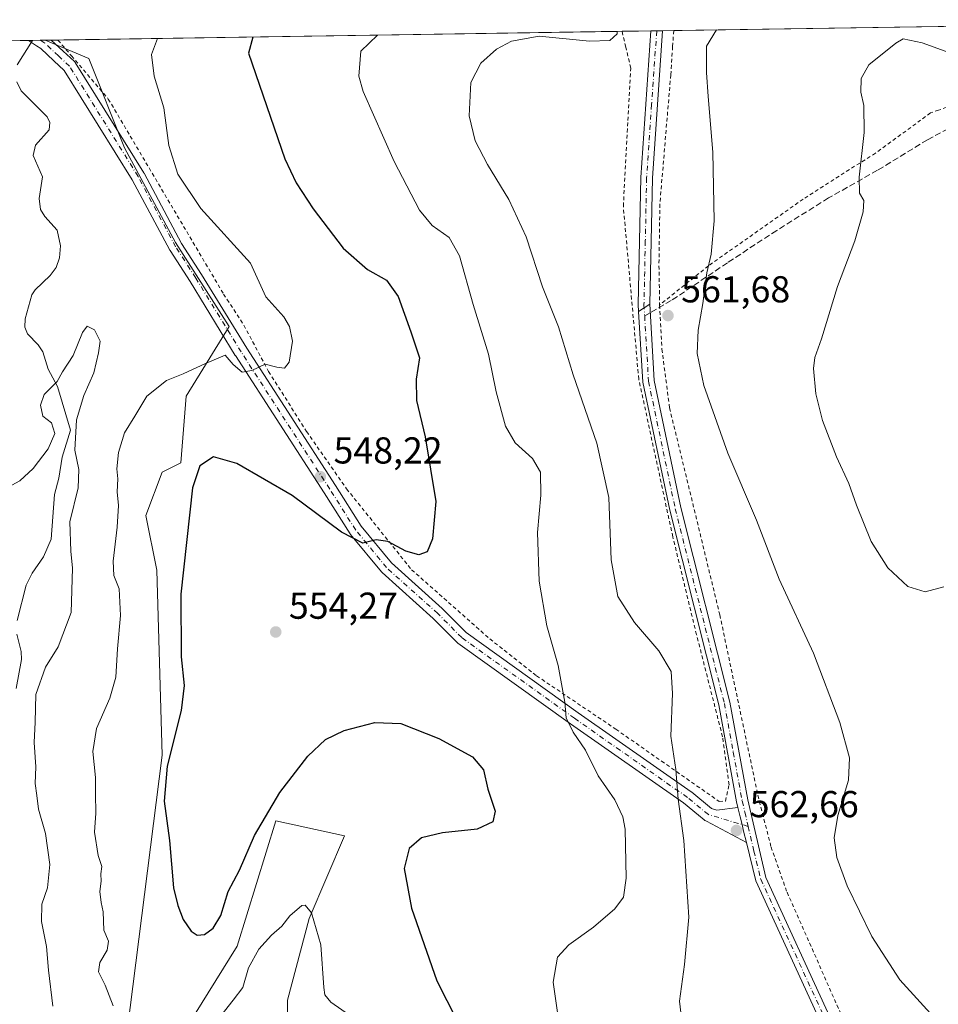
# Model space of a CAD drawing. Units: metres. Extents: x 603583 to 607016, y 4759289 to 4761655.
# Drawn here: x 606616 to 606862, y 4761392 to 4761655 of the extents above; entities that cross this region are included whole.
import ezdxf

# ---------------------------------------------------------------- set-up
doc = ezdxf.new("R2010")
doc.units = ezdxf.units.M
doc.header["$MEASUREMENT"] = 0
for name, pattern in [('DGN Style 2', [1.6480167562047852, 0.988810053722871, -0.6592067024819142]), ('DGN Style 3', [2.307223458686699, 1.648016756204785, -0.6592067024819142]), ('DGN Style 4', [2.6384748266838614, 1.318413404963828, -0.6592067024819142, 0.001648016756204785, -0.6592067024819142])]:
    doc.linetypes.add(name, pattern=pattern)
for name, color, linetype, lineweight in [('Alambrada', 7, 'DGN Style 2', 0), ('Arbolado forestal CxS', 92, 'Continuous', 0), ('Cementerio Cxs', 135, 'Continuous', 0), ('Comarca CxS', 21, 'Continuous', 0), ('Comunidad Autónoma CxS', 142, 'Continuous', 0), ('Corriente natural lineal', 142, 'Continuous', 13), ('Curva de nivel maestra', 30, 'Continuous', 30), ('Curva de nivel normal', 30, 'Continuous', 0), ('Entidad de ámbito territorial CxS', 92, 'Continuous', 0), ('Espacio natural protegido CxS', 121, 'Continuous', 0), ('Municipio CxS', 4, 'Continuous', 0), ('Pista no pavimentada Cxs', 111, 'Continuous', 0), ('Pista no pavimentada eje', 91, 'DGN Style 4', 0), ('Prado CxS', 92, 'Continuous', 0), ('Provincia CxS', 1, 'Continuous', 0), ('Punto de cota en terreno', 7, 'Continuous', 0), ('Rótulo de punto de cota en terreno', 7, 'Continuous', 0), ('Senda', 7, 'DGN Style 3', 0), ('Senda no paivmentada conexión', 7, 'DGN Style 3', 0)]:
    doc.layers.add(name, color=color, linetype=linetype, lineweight=lineweight)
doc.styles.add('Style-Arial', font='txt')

# ---------------------------------------------------------------- blocks, each defined once
blk = doc.blocks.new('*U8')
at = {"layer": 'Prado CxS', "color": 92, "linetype": 'Continuous', "lineweight": 0}
for points in [[(606687.7433000002, 4761369.279100001, 544.2725999999967), (606687.7437000005, 4761392.5789, 543.875), (606693.5696999999, 4761414.422300001, 544.8156000000017), (606702.9896999998, 4761436.5463, 546.4878000000026), (606684.6388999998, 4761440.535499999, 549.5881999999983), (606674.2666999997, 4761407.026699999, 547.7890000000043), (606657.1624999996, 4761379.473099999, 546.5577000000048)], [(606644.0559, 4761378.016899999, 544.0290999999997), (606654.2506999997, 4761458.1107, 548.7786000000051), (606652.7960999999, 4761507.622500001, 547.9587999999932), (606649.8847000003, 4761522.185500001, 546.8986000000004), (606654.2522999998, 4761533.835300001, 547.4685000000027), (606659.2465000004, 4761536.3323, 548.4664000000049), (606660.6675000006, 4761554.1393, 545.6472999999969), (606672.1476999996, 4761572.731100001, 543.5320000000065), (606657.8157000003, 4761595.253699999, 543.204700000002), (606644.1662999997, 4761620.505899999, 542.6180000000022), (606634.6113, 4761644.3935, 541.6533999999956), (606622.9199999999, 4761649.316099999, 541.0773000000045), (606950.0070000002, 4761654.3463, 550.6662999999971), (606950.0878999997, 4761640.908500001, 552.5516999999963), (606967.5625, 4761606.685500001, 554.0412999999971), (606980.4408999998, 4761595.2282, 553.2770000000019), (606995.2637999998, 4760646.608700001, 533.9098999999987)]]:
    blk.add_polyline3d(points, dxfattribs=at)
blk = doc.blocks.new('*U15')
at = {"layer": 'Entidad de ámbito territorial CxS', "color": 92, "linetype": 'Continuous', "lineweight": 0, "flags": 128}
blk.add_lwpolyline([(606449.729913942, 4761646.652639268), (606979.5100008164, 4761654.799982348), (606995.4955905324, 4760631.77530495)], dxfattribs=at)
blk = doc.blocks.new('5PATER')
at = {"layer": 'Cementerio Cxs', "linetype": 'Continuous', "lineweight": 0}
h = blk.add_hatch(color=51, dxfattribs=at)
edge = h.paths.add_edge_path()
edge.add_ellipse((0, 0), major_axis=(-0.1095731443231308, -0.1110710700762829), ratio=0.9994222409660322, start_angle=0, end_angle=360)

msp = doc.modelspace()

# ---------------------------------------------------------------- linework, layer by layer
at = {"layer": 'Alambrada', "color": 7, "linetype": 'DGN Style 2', "lineweight": 0, "extrusion": (-0.5853985081209876, -0.4123723848035861, 0.6980383964662152), "elevation": -2318311.672287548, "flags": 128}
msp.add_lwpolyline([(-3543425.546851618, 2260722.664214963), (-3543425.535529494, 2260722.664354616), (-3543420.026294571, 2260723.395577918)], dxfattribs=at)
at = {"layer": 'Alambrada', "color": 7, "linetype": 'DGN Style 2', "lineweight": 0}
for points in [[(606927.1026999997, 4761653.994000001, 553.1064999999944), (606914.2401000002, 4761649.520099999, 555.2299999999959), (606913.1401000004, 4761649.140100001, 555.373900000006), (606889.1801000005, 4761638.850099999, 555.2985000000045), (606873.3201000001, 4761634.640100001, 553.939400000003), (606861.8400999998, 4761630.620100001, 553.8696000000054), (606859.7100999998, 4761629.880100001, 553.8873000000021), (606844.9600999998, 4761619.130100001, 554.6368999999977), (606825.6401000004, 4761606.840100001, 556.6009000000049), (606800.3000999996, 4761588.9801, 560.1726999999955), (606787.2600999996, 4761578.5101, 561.8794999999955)], [(606629.9801000003, 4761645.1501, 543.7798000000039), (606639.8501000004, 4761633.590100001, 542.899900000004), (606670.6801000005, 4761581.420100001, 544.4483000000037), (606676.1001000004, 4761573.090100001, 544.3845000000001), (606682.6901000004, 4761560.720100001, 545.9076999999961), (606692.8701, 4761544.6601, 547.1319999999978), (606703.5500999996, 4761529.360099999, 548.8954999999987), (606720.9401000004, 4761507.710100001, 550.6162999999942), (606741.8501000004, 4761489.2301, 552.707899999994), (606754.3501000004, 4761479.340100001, 554.4146999999939), (606775.5500999996, 4761465.0801, 557.2446000000054), (606803.1401000004, 4761445.770099999, 561.8680000000022), (606804.8701, 4761445.850099999, 562.1089000000065), (606805.8201000001, 4761450.220100001, 562.3858999999939), (606804.0800999999, 4761463.050100001, 563.1016999999993), (606797.1201, 4761490.360099999, 562.4860000000045), (606790.7801000001, 4761516.520099999, 562.5507999999973), (606781.6700999998, 4761558.6801, 562.556500000006), (606777.5500999996, 4761604.9301, 562.949099999998), (606778.7801000001, 4761627.880100001, 562.4443000000028), (606779.5500999996, 4761641.860099999, 561.6468000000023), (606778.2200999996, 4761647.4301, 560.7863000000071), (606777.2100999998, 4761651.6801, 561.3846000000049), (606777.2065000003, 4761651.688800001, 561.3862999999983)], [(606791.0100999996, 4761651.9011, 561.4020000000019), (606790.7301000003, 4761647.620100001, 561.2960000000021), (606790.2301000003, 4761640.050100001, 561.3972000000067), (606787.3201000001, 4761605.5001, 562.5250999999989), (606787.0701000001, 4761589.020099999, 562.1901999999973), (606787.2600999996, 4761578.5101, 561.8794999999955)], [(606787.2600999996, 4761578.5101, 561.8794999999955), (606787.8701, 4761566.720100001, 562.3735000000015), (606789.9001000002, 4761551.020099999, 562.0948999999965), (606803.3400999998, 4761495.6501, 563.601800000004), (606813.5301000001, 4761447.420100001, 563.3757000000041), (606817.0500999996, 4761433.5601, 563.4967999999935), (606821.3201000001, 4761421.460100001, 564.5283999999956), (606837.8701, 4761384.110099999, 563.8784000000014), (606874.0301000001, 4761330.8301, 563.812300000005), (606897.6201, 4761294.880100001, 560.8193000000028), (606911.6401000004, 4761271.2401, 560.2070999999996), (606914.6001000004, 4761262.290100001, 560.1570000000065), (606922.1201, 4761244.9901, 568.1518000000069), (606930.7701000003, 4761228.470100001, 559.9856)]]:
    msp.add_polyline3d(points, dxfattribs=at)
at = {"layer": 'Arbolado forestal CxS', "color": 92, "linetype": 'Continuous', "lineweight": 0, "extrusion": (0.05781043731785858, 0.0008890743218435037, 0.998327182282426), "elevation": 39842.57080390042, "flags": 128}
msp.add_lwpolyline([(4751758.078207234, -678580.369918986), (4751758.078207235, -678599.7620475306)], dxfattribs=at)
at = {"layer": 'Arbolado forestal CxS', "color": 92, "linetype": 'Continuous', "lineweight": 0, "extrusion": (0.01606537422603947, 0.0002473031519800676, 0.9998709129643327), "elevation": 11464.18812264151, "flags": 128}
msp.add_lwpolyline([(4751748.278399068, -679740.2242247484), (4751748.278399068, -679741.2573804869)], dxfattribs=at)
at = {"layer": 'Arbolado forestal CxS', "color": 92, "linetype": 'Continuous', "lineweight": 0, "extrusion": (0.01622130903801249, 0.0002493329716758146, 0.99986839482312), "elevation": 11568.44515708344, "flags": 128}
msp.add_lwpolyline([(4751763.804165748, -679630.9486478249), (4751763.804165747, -679633.0505726712)], dxfattribs=at)
at = {"layer": 'Arbolado forestal CxS', "color": 92, "linetype": 'Continuous', "lineweight": 0, "extrusion": (0.00430207429531621, 6.616465640995177e-05, 0.9999907438466599), "elevation": 3465.86205330144, "flags": 128}
msp.add_lwpolyline([(606613.723566679, 4761649.077905112), (606614.9784782975, 4761649.09720511)], dxfattribs=at)
at = {"layer": 'Arbolado forestal CxS', "color": 92, "linetype": 'Continuous', "lineweight": 0}
for points in [[(606599.1732999999, 4761648.9509, 542.2546000000002), (606622.9199999999, 4761649.316099999, 541.0773000000045), (606634.6113, 4761644.3935, 541.6533999999956), (606644.1662999997, 4761620.505899999, 542.6180000000022), (606657.8157000003, 4761595.253699999, 543.204700000002), (606672.1476999996, 4761572.731100001, 543.5320000000065), (606660.6675000006, 4761554.1393, 545.6472999999969), (606659.2465000004, 4761536.3323, 548.4664000000049), (606654.2522999998, 4761533.835300001, 547.4685000000027), (606649.8847000003, 4761522.185500001, 546.8986000000004), (606652.7960999999, 4761507.622500001, 547.9587999999932), (606654.2506999997, 4761458.1107, 548.7786000000051), (606644.0559, 4761378.016899999, 544.0290999999997)], [(606622.9197000006, 4761649.316199999, 541.0773000000045), (606634.6113, 4761644.3935, 541.6533999999956), (606644.1662999997, 4761620.505899999, 542.6180000000022), (606657.8157000003, 4761595.253699999, 543.204700000002), (606672.1476999996, 4761572.731100001, 543.5320000000065), (606660.6675000006, 4761554.1393, 545.6472999999969), (606659.2465000004, 4761536.3323, 548.4664000000049), (606654.2522999998, 4761533.835300001, 547.4685000000027), (606649.8847000003, 4761522.185500001, 546.8986000000004), (606652.7960999999, 4761507.622500001, 547.9587999999932), (606654.2506999997, 4761458.1107, 548.7786000000051), (606644.0559, 4761378.016899999, 544.0290999999997)], [(606657.1624999996, 4761379.473099999, 546.5577000000048), (606674.2666999997, 4761407.026699999, 547.7890000000043), (606684.6388999998, 4761440.535499999, 549.5881999999983), (606702.9896999998, 4761436.5463, 546.4878000000026), (606693.5696999999, 4761414.422300001, 544.8156000000017), (606687.7437000005, 4761392.5789, 543.875), (606687.7433000002, 4761369.279100001, 544.2725999999967)], [(606657.1624999996, 4761379.473099999, 546.5577000000048), (606674.2666999997, 4761407.026699999, 547.7890000000043), (606684.6388999998, 4761440.535499999, 549.5881999999983), (606702.9896999998, 4761436.5463, 546.4878000000026), (606693.5696999999, 4761414.422300001, 544.8156000000017), (606687.7437000005, 4761392.5789, 543.875), (606687.7433000002, 4761369.279100001, 544.2725999999967)]]:
    msp.add_polyline3d(points, dxfattribs=at)
at = {"layer": 'Comarca CxS', "color": 21, "linetype": 'Continuous', "lineweight": 0, "flags": 128}
msp.add_lwpolyline([(604901.660263644, 4759308.826702776), (603618.2600007901, 4759289.099982372), (603616.7403047781, 4759389.550586159), (603608.428833579, 4759938.93375342), (603583.2600007916, 4761602.569982347), (603741.5213999995, 4761605.003900002), (604133.4095504795, 4761611.030581828), (604462.1420186759, 4761616.086112469), (604668.422377259, 4761619.258413523), (605741.4384495756, 4761635.760018529), (606343.6515182031, 4761645.021288628), (606449.729913942, 4761646.652639268), (606979.5100008164, 4761654.799982348), (606995.4955905324, 4760631.77530495), (606999.1858263037, 4760395.612465311), (607007.5097056221, 4759862.911820108), (607010.725399986, 4759657.118055296), (607011.1302392482, 4759631.209686343), (607015.6600008182, 4759341.319982371), (606895.9990260851, 4759339.480724087), (606524.6559000007, 4759333.7731), (605114.0513610122, 4759312.091159398)], close=True, dxfattribs=at)
at = {"layer": 'Comunidad Autónoma CxS', "color": 142, "linetype": 'Continuous', "lineweight": 0, "flags": 128}
msp.add_lwpolyline([(604901.660263644, 4759308.826702776), (603618.2600007901, 4759289.099982372), (603616.7403047781, 4759389.550586159), (603608.428833579, 4759938.93375342), (603583.2600007916, 4761602.569982347), (603741.5213999995, 4761605.003900002), (604133.4095504795, 4761611.030581828), (604462.1420186759, 4761616.086112469), (604668.422377259, 4761619.258413523), (605741.4384495756, 4761635.760018529), (606343.6515182031, 4761645.021288628), (606449.729913942, 4761646.652639268), (606979.5100008164, 4761654.799982348), (606995.4955905324, 4760631.77530495), (606999.1858263037, 4760395.612465311), (607007.5097056221, 4759862.911820108), (607010.725399986, 4759657.118055296), (607011.1302392482, 4759631.209686343), (607015.6600008182, 4759341.319982371), (606895.9990260851, 4759339.480724087), (606524.6559000007, 4759333.7731), (605114.0513610122, 4759312.091159398)], close=True, dxfattribs=at)
at = {"layer": 'Corriente natural lineal', "color": 142, "linetype": 'Continuous', "lineweight": 13}
for points in [[(606619.5636999998, 4761649.2645, 541.1168000000034), (606615.5157000005, 4761642.719699999, 540.7038999999932)], [(606615.4289999995, 4761638.176899999, 540.5887999999978), (606616.5839000001, 4761635.7839, 540.7801999999938), (606623.4863, 4761628.7849, 541.0641999999935), (606624.2488000002, 4761627.306600001, 541.0481), (606624.0332000004, 4761625.364200001, 540.837400000004), (606620.4063999997, 4761621.262, 540.4689000000071), (606619.7236000003, 4761618.483300001, 540.5651999999973), (606622.2229000004, 4761612.769400001, 540.5417000000016), (606621.3657000001, 4761606.962300001, 540.7023000000045), (606621.7254999997, 4761604.037900001, 540.5314000000071), (606622.8278000001, 4761602.159200001, 540.3604999999952), (606626.1980999997, 4761598.4977, 540.2660000000033), (606627.0199999996, 4761594.307800001, 540.0384000000049), (606626.8068000004, 4761591.136399999, 539.9830999999976), (606625.8894999997, 4761588.5689, 540.0696999999927), (606624.2609000001, 4761586.433700001, 540.2137999999978), (606620.2904000003, 4761582.572000001, 540.4305000000022), (606619.4162, 4761581.196799999, 540.3934000000008), (606617.5729, 4761574.8147, 540.0470999999961), (606617.5484999996, 4761572.536900001, 539.9026000000014), (606618.2315999996, 4761570.7775, 539.8833000000013), (606621.1102999998, 4761567.863700001, 539.872199999998), (606622.3164999997, 4761565.9956, 539.8855999999942), (606623.7829, 4761561.3422, 539.9373999999953), (606626.2839000003, 4761556.693, 539.7546000000002), (606629.7361000003, 4761545.010399999, 539.6794999999984), (606627.4895000001, 4761537.8413, 539.4863999999943), (606626.6042999999, 4761532.1875, 539.2305999999953), (606625.4232000001, 4761527.8343, 539.1728000000003), (606624.5306000002, 4761515.861099999, 539.2958000000071), (606622.4940999999, 4761511.207699999, 539.241399999999), (606619.5250000004, 4761506.7761, 539.2470999999932), (606617.9220000004, 4761503.547900001, 539.039499999999), (606615.4541999997, 4761494.168099999, 538.9842999999964)], [(606615.3957000002, 4761490.459000001, 539.0031000000017), (606616.5077999998, 4761485.8564, 538.9621000000043), (606616.6438999996, 4761483.689900001, 538.9486000000034), (606615.2334000003, 4761475.9113, 539.1723000000056)]]:
    msp.add_polyline3d(points, dxfattribs=at)
at = {"layer": 'Curva de nivel maestra', "color": 30, "linetype": 'Continuous', "lineweight": 30, "elevation": 550, "flags": 128}
msp.add_lwpolyline([(606678.4415999996, 4761650.1699), (606677.29, 4761645.880100001), (606687.04, 4761617.620100001), (606690.0300000003, 4761611.130100001), (606694.6200000001, 4761604.200099999), (606702.6100000005, 4761593.7401), (606709.1600000003, 4761588.040100001), (606714.2400000002, 4761585.110099999), (606717.3399999999, 4761580.8101), (606720.7000000002, 4761571.340100001), (606723.0700000003, 4761564.340100001), (606722.1900000004, 4761558.670100001), (606722.2599999999, 4761553.0101), (606724.5599999996, 4761543.2601), (606727.3899999997, 4761525.9301), (606726.5300000003, 4761516.0101), (606725.0599999996, 4761512.520099999), (606722.8499999996, 4761511.700099999), (606719.4199999999, 4761512.720100001), (606714.5599999996, 4761515.2401), (606711.4600000001, 4761515.720100001), (606707.9000000004, 4761514.780099999), (606702.2100000001, 4761517.7601), (606689.0300000003, 4761527.600099999), (606674.2100000001, 4761536.120100001), (606667.9400000004, 4761537.880100001), (606664.2999999998, 4761535.530099999), (606662.3099999996, 4761529.640100001), (606659.2100000001, 4761501.140100001), (606659.2800000003, 4761484.460100001), (606660.1100000005, 4761476.7301), (606659.3600000005, 4761470.040100001), (606655.5800000001, 4761455.2301), (606654.8200000003, 4761445.800100001), (606656.2199999997, 4761435.340100001), (606657.2599999999, 4761422.670100001), (606658.4299999997, 4761417.960100001), (606659.8600000005, 4761414.1801), (606661.9900000002, 4761411.0601), (606663.5899999999, 4761409.9901), (606665.5599999996, 4761410.190099999), (606667.8700000001, 4761411.870100001), (606669.9199999999, 4761415.270099999), (606671.8700000001, 4761421.6801), (606674.8799999999, 4761427.340100001), (606678.9500000002, 4761436.670100001), (606685.7199999997, 4761448.130100001), (606693.2000000002, 4761457.860099999), (606697.9400000004, 4761462.300100001), (606702.9400000004, 4761464.690099999), (606711.1100000005, 4761466.850099999), (606718.04, 4761466.600099999), (606728.2000000002, 4761462.600099999), (606737.2400000002, 4761457.640100001), (606740.1799999997, 4761454.2401), (606741.3399999999, 4761449.0701), (606743.29, 4761443.170100001), (606742.6900000004, 4761440.290100001), (606738.4600000001, 4761438.3201), (606729.1799999997, 4761437.3201), (606723.5899999999, 4761436.050100001), (606720.2699999996, 4761433.1501), (606718.9199999999, 4761427.8301), (606720.9199999999, 4761417.2301), (606727.6900000004, 4761397.7601), (606732.9900000002, 4761387.2301)], dxfattribs=at)
at = {"layer": 'Curva de nivel normal', "color": 30, "linetype": 'Continuous', "lineweight": 0, "flags": 128}
for points, elevation in [([(606775.8749000002, 4761651.668400001), (606775.8700000001, 4761650.980000001), (606773.9199999999, 4761649.25), (606768.5099999999, 4761649.09), (606755.0499999998, 4761650.369999999), (606747.6500000004, 4761649.039999999), (606743.5999999996, 4761646.9), (606739.4800000006, 4761643.15), (606736.8099999996, 4761638.01), (606736.3499999996, 4761629.100000001), (606737.9400000004, 4761622.430000001), (606741.2000000002, 4761616.050000001), (606746.9199999999, 4761606.689999999), (606751.5499999998, 4761596.710000001), (606755.9699999997, 4761583.369999999), (606760.25, 4761572.65), (606764.1299999999, 4761559.869999999), (606770.4800000006, 4761541.539999999), (606773.6699999999, 4761527.060000001), (606774.2800000003, 4761510.380000001), (606776.04, 4761500.600000001), (606780.5499999998, 4761493.560000001), (606787.0700000003, 4761485.99), (606790.2999999998, 4761480.52), (606790.6900000004, 4761474.640000001), (606790.29, 4761463.189999999), (606791.5800000001, 4761454.32), (606792.2000000002, 4761446.34), (606793.7300000006, 4761435.27), (606795.0499999998, 4761414.82), (606793.9100000003, 4761402.140000001), (606792.5999999996, 4761392.32), (606793.5800000001, 4761383.980000001)], 560), ([(606861.4299999997, 4761387.050000001), (606851.4900000002, 4761398.09), (606843.9900000002, 4761409.600000001), (606837.4100000003, 4761423.15), (606834.6600000003, 4761430.730000001), (606833.9199999999, 4761435.980000001), (606834.9400000004, 4761442.01), (606837.7400000002, 4761451.470000001), (606838, 4761457.4), (606835.4600000001, 4761466.859999999), (606828.3899999997, 4761485.41), (606819.25, 4761505.16), (606813.1399999997, 4761520.930000001), (606805.5199999996, 4761538.850000001), (606799.04, 4761557), (606797.29, 4761565.560000001), (606797.5700000003, 4761571.800000001), (606798.8399999999, 4761578.880000001), (606799.8700000001, 4761587.100000001), (606801.0300000003, 4761592.100000001), (606801.8600000005, 4761600.970000001), (606801.4500000002, 4761619.350000001), (606800.2000000002, 4761634.289999999), (606799.7800000003, 4761640.66), (606799.8099999996, 4761647.76), (606802.4557999996, 4761652.077199999)], 560), ([(606652.9996999997, 4761649.7788), (606651.4100000003, 4761645.480000001), (606652.0800000001, 4761639.67), (606654.7300000006, 4761631.189999999), (606656.0599999996, 4761621.180000001), (606658.4500000002, 4761613.51), (606664.5499999998, 4761604.300000001), (606677.8600000005, 4761589.680000001), (606681.9400000004, 4761580.66), (606686.7800000003, 4761575.34), (606688.3200000003, 4761572.720000001), (606689.0800000001, 4761568.84), (606688.2199999997, 4761563.189999999), (606686.9199999999, 4761561.609999999), (606684.9299999997, 4761561.869999999), (606681.8099999996, 4761562.720000001), (606678.2300000006, 4761560.949999999), (606675.6200000001, 4761560.539999999), (606673.2699999996, 4761562.630000001), (606671.1200000001, 4761565.08), (606665.8399999999, 4761562.850000001), (606659.8899999997, 4761560.119999999), (606655.4400000004, 4761558.300000001), (606650.1699999999, 4761554.100000001), (606646.9500000002, 4761548.74), (606644.2000000002, 4761544.34), (606642.54, 4761539.02), (606642.0800000001, 4761534.74), (606642.4000000004, 4761532.02), (606642.2400000002, 4761528.52), (606642.5499999998, 4761524.859999999), (606642.25, 4761519.130000001), (606641.1500000004, 4761510.01), (606641.3399999999, 4761506.17), (606642.7100000001, 4761502.58), (606643.1200000001, 4761495.49), (606642.3399999999, 4761486.58), (606641.9000000004, 4761479.01), (606640.2300000006, 4761473.350000001), (606636.7000000002, 4761465.279999999), (606635.7300000006, 4761459.130000001), (606636.4600000001, 4761452.140000001), (606636.4199999999, 4761447.810000001), (606636.4699999997, 4761442.640000001), (606636.1399999997, 4761437.529999999), (606637.1600000003, 4761431.300000001), (606638.0800000001, 4761428.34), (606637.8499999996, 4761426.380000001), (606637.9400000004, 4761424.4), (606637.5599999996, 4761421.640000001), (606637.9199999999, 4761418.699999999), (606638.4900000002, 4761416.24), (606638.6500000004, 4761411.32), (606639.9000000004, 4761408.390000001), (606639.5499999998, 4761406.01), (606637.6200000001, 4761402.67), (606637.2599999999, 4761400.16), (606638.9699999997, 4761396.600000001), (606641.1299999999, 4761391.060000001)], 545), ([(606711.8283000002, 4761650.683499999), (606707.3399999999, 4761646.34), (606706.8099999996, 4761639.74), (606708.0099999999, 4761635.58), (606716.2800000003, 4761616.9), (606723.0599999996, 4761603.9), (606726.4100000003, 4761599.789999999), (606731.0199999996, 4761596.550000001), (606733.7800000003, 4761591.67), (606737.4000000004, 4761578.619999999), (606741.5199999996, 4761565.369999999), (606743.5899999999, 4761555.32), (606746.0800000001, 4761546.100000001), (606748.6699999999, 4761541.66), (606753.2300000006, 4761537.5), (606755.4199999999, 4761533.810000001), (606755.5300000003, 4761527.67), (606754.6299999999, 4761517.67), (606755.0499999998, 4761504.67), (606757.0700000003, 4761492.67), (606760.1399999997, 4761482.07), (606761.9400000004, 4761472.27), (606762.29, 4761468.07), (606764.1799999997, 4761464.26), (606767.4500000002, 4761459.449999999), (606770.7800000003, 4761452.58), (606775.2599999999, 4761446.16), (606777.4000000004, 4761441.67), (606778.0099999999, 4761438.369999999), (606778.29, 4761425.26), (606777.5599999996, 4761420.140000001), (606775.2400000002, 4761417.029999999), (606769.6100000005, 4761412.17), (606762.9400000004, 4761407.380000001), (606759.9800000006, 4761404.07), (606758.8200000003, 4761397.42), (606760.2400000002, 4761387.42)], 555), ([(606863.2699999996, 4761503.109999999), (606858.2699999996, 4761501.789999999), (606853.6100000005, 4761503.24), (606848.2699999996, 4761508.180000001), (606843.8300000001, 4761515.289999999), (606839.8799999999, 4761525.01), (606837.8399999999, 4761530.800000001), (606834.54, 4761537.880000001), (606830.7699999996, 4761547.66), (606829.0599999996, 4761554.77), (606828.3899999997, 4761561.51), (606828.7199999997, 4761564.49), (606830.5199999996, 4761569.439999999), (606834.8499999996, 4761583.449999999), (606839.4199999999, 4761595.67), (606841.6399999997, 4761603.380000001), (606841.8399999999, 4761606.480000001), (606840.7199999997, 4761608.380000001), (606840.5899999999, 4761612.67), (606841.9600000001, 4761624.67), (606841.8300000001, 4761631.82), (606841.0099999999, 4761635.41), (606841.1699999999, 4761639.109999999), (606843.2000000002, 4761642.699999999), (606850.3899999997, 4761648.539999999), (606852.3700000001, 4761649.640000001), (606857.4400000004, 4761648.65), (606871.9400000004, 4761643.310000001)], 555), ([(606614.0499999998, 4761530.359999999), (606616.2199999997, 4761531.460000001), (606619.7699999996, 4761534.800000001), (606623.7199999997, 4761540.01), (606625.5800000001, 4761544.17), (606624.6200000001, 4761546.99), (606622.3700000001, 4761548.77), (606621.6699999999, 4761551.74), (606622.7199999997, 4761554.609999999), (606626.1799999997, 4761558.01), (606627.6100000005, 4761560.67), (606630.4600000001, 4761565.01), (606632.9000000004, 4761571.140000001), (606634.2000000002, 4761572.869999999), (606636.1699999999, 4761571.84), (606637.6699999999, 4761568.810000001), (606637.25, 4761565.710000001), (606636.0099999999, 4761560.34), (606633.2800000003, 4761554.34), (606631.3399999999, 4761547.76), (606630.8600000005, 4761539.689999999), (606631.9199999999, 4761534.5), (606631.7599999999, 4761529.640000001), (606629.5999999996, 4761520.560000001), (606629.8099999996, 4761512.66), (606630.29, 4761508.17), (606629.8799999999, 4761496.25), (606626.4000000004, 4761487.140000001), (606623.0700000003, 4761481.67), (606620.5, 4761474.34), (606620.2800000003, 4761466.970000001), (606620.0300000003, 4761461.51), (606620.5099999999, 4761454.970000001), (606620.2699999996, 4761450.51), (606620.7699999996, 4761447.369999999), (606621.2199999997, 4761443.730000001), (606623.0300000003, 4761437.189999999), (606624.1699999999, 4761428.890000001), (606623.5800000001, 4761422.65), (606622.0999999996, 4761418.25), (606622, 4761413.65), (606623.2999999998, 4761406.939999999), (606623.8200000003, 4761400.600000001), (606624.9699999997, 4761391)], 540), ([(606667.9400000004, 4761385.949999999), (606673.2699999996, 4761392.609999999), (606675.7800000003, 4761395.960000001), (606677.3200000003, 4761401.220000001), (606680.0599999996, 4761406.289999999), (606683.4800000006, 4761410.029999999), (606686.2599999999, 4761412.439999999), (606688.3700000001, 4761415.180000001), (606691.6100000005, 4761417.970000001), (606692.5199999996, 4761417.99), (606694.1399999997, 4761415.939999999), (606696.6600000003, 4761407.369999999), (606697.4699999997, 4761396), (606697.7199999997, 4761394.02), (606699.3300000001, 4761392.060000001), (606705.2300000006, 4761387.960000001)], 545)]:
    msp.add_lwpolyline(points, dxfattribs=dict(at, elevation=elevation))
at = {"layer": 'Espacio natural protegido CxS', "color": 121, "linetype": 'Continuous', "lineweight": 0, "flags": 128}
for points in [[(605741.4384495756, 4761635.760018529), (606343.6515182031, 4761645.021288628), (606449.729913942, 4761646.652639268), (606979.5100008164, 4761654.799982348), (606995.4955905324, 4760631.77530495), (606999.1858263037, 4760395.612465311), (607007.5097056221, 4759862.911820108), (607010.725399986, 4759657.118055296), (607011.1302392482, 4759631.209686343), (607015.6600008182, 4759341.319982371), (606895.9990260851, 4759339.480724087), (606524.6559000007, 4759333.7731), (605114.0513610122, 4759312.091159398)], [(605741.4384495756, 4761635.760018529), (606343.6515182031, 4761645.021288628), (606449.729913942, 4761646.652639268), (606979.5100008164, 4761654.799982348), (606995.4955905324, 4760631.77530495), (606999.1858263037, 4760395.612465311)]]:
    msp.add_lwpolyline(points, dxfattribs=at)
at = {"layer": 'Municipio CxS', "color": 4, "linetype": 'Continuous', "lineweight": 0, "flags": 128}
msp.add_lwpolyline([(605741.4384495756, 4761635.760018529), (606343.6515182031, 4761645.021288628), (606449.729913942, 4761646.652639268), (606979.5100008164, 4761654.799982348), (606995.4955905324, 4760631.77530495), (606999.1858263037, 4760395.612465311), (607007.5097056221, 4759862.911820108), (607010.725399986, 4759657.118055296), (607011.1302392482, 4759631.209686343), (607015.6600008182, 4759341.319982371), (606895.9990260851, 4759339.480724087), (606524.6559000007, 4759333.7731), (605114.0513610122, 4759312.091159398)], dxfattribs=at)
at = {"layer": 'Pista no pavimentada Cxs', "color": 111, "linetype": 'Continuous', "lineweight": 0, "extrusion": (0.6436232149118086, -0.02711570768786315, 0.7648620108380167), "elevation": 261856.9938961675, "flags": 128}
msp.add_lwpolyline([(4782972.890495689, -310034.873875602), (4782933.40740752, -310033.5290946869), (4782899.667845889, -310034.4715124331)], dxfattribs=at)
at = {"layer": 'Pista no pavimentada Cxs', "color": 111, "linetype": 'Continuous', "lineweight": 0, "extrusion": (0.09652067541573506, 0.001486952002738203, 0.9953298690338956), "elevation": 66207.1260798988, "flags": 128}
msp.add_lwpolyline([(4751740.132646463, -676829.7460006347), (4751740.132646462, -676832.8506664601)], dxfattribs=at)
at = {"layer": 'Pista no pavimentada Cxs', "color": 111, "linetype": 'Continuous', "lineweight": 0, "extrusion": (0.09931823725243294, 0.00152784717139944, 0.9950545479681455), "elevation": 68064.60595780372, "flags": 128}
msp.add_lwpolyline([(4751755.211521441, -676372.3261248112), (4751755.211521441, -676378.4350553631)], dxfattribs=at)
at = {"layer": 'Pista no pavimentada Cxs', "color": 111, "linetype": 'Continuous', "lineweight": 0, "extrusion": (0.02017191734795102, 0.0130979596634105, 0.9997107267620786), "elevation": 75168.88598911073, "flags": 128}
msp.add_lwpolyline([(3663116.007344587, -3101085.048168993), (3663116.007344587, -3101088.590603895)], dxfattribs=at)
msp.add_lwpolyline([(3663116.007344587, -3101085.048168993), (3663116.007344587, -3101088.590603895)], dxfattribs=at)
at = {"layer": 'Pista no pavimentada Cxs', "color": 111, "linetype": 'Continuous', "lineweight": 0, "extrusion": (0.971356026039694, 0.2375589063518237, 0.005765126997626495), "elevation": 1720553.487197526, "flags": 128}
msp.add_lwpolyline([(4480969.580777217, -9356.033144133176), (4480972.750905502, -9356.051844443948), (4480974.544431871, -9356.195542502444), (4480976.625423096, -9356.388448592274), (4480979.223241738, -9356.674454790775)], dxfattribs=at)
msp.add_lwpolyline([(4480969.580777217, -9356.033144133176), (4480972.750905502, -9356.051844443948), (4480974.544431871, -9356.195542502444), (4480976.625423096, -9356.388448592274), (4480979.223241738, -9356.674454790775)], dxfattribs=at)
at = {"layer": 'Pista no pavimentada Cxs', "color": 111, "linetype": 'Continuous', "lineweight": 0}
for points in [[(606784.6101000002, 4761578.710100001, 562.0736999999936), (606781.6398999998, 4761576.781500001, 562.1588999999949), (606781.5301000001, 4761578.6501, 562.1837999999989), (606782.2401000002, 4761612.590100001, 562.9441999999982), (606784.9099000003, 4761651.8073, 562.1141999999963), (606787.9996999997, 4761651.854800001, 561.8144999999931), (606785.3101000005, 4761612.450099999, 562.6808000000019)], [(606808.182, 4761444.125800001, 562.6904000000068), (606808.7972999997, 4761441.6019, 562.9763999999996), (606809.2901, 4761439.5801, 563.1692999999941), (606809.7160999998, 4761437.837900001, 563.3129999999946), (606810.4691000005, 4761434.758500001, 563.3317999999999), (606799.7911, 4761440.503500001, 561.2899999999936), (606799.5664999997, 4761440.5865, 561.2465999999986), (606799.3548999997, 4761440.6983, 561.2059000000008), (606799.1601, 4761440.837300001, 561.1687999999995), (606797.6682000002, 4761442.0584, 560.9035000000003), (606793.5922999998, 4761445.394500001, 560.1845999999932), (606763.4299, 4761466.521299999, 555.0841999999975), (606733.3120999997, 4761488.0865, 551.9951000000001), (606733.2030999997, 4761488.1713, 551.983600000007), (606733.0853000004, 4761488.279300001, 551.9707999999955), (606726.6709000003, 4761494.7137, 551.5338000000047), (606713.0383000001, 4761506.940099999, 550.8484999999928), (606712.8552999999, 4761507.1305, 550.8225999999995), (606704.6190999999, 4761517.1577, 550.0308999999979), (606704.4895000001, 4761517.337099999, 550.0124999999971), (606697.5339000003, 4761528.319900001, 548.7571999999927), (606673.8287000004, 4761564.9827, 546.0136000000057), (606673.8053000001, 4761565.019900001, 546.0133999999962), (606661.7171, 4761584.750499999, 547.1729999999952), (606656.3394999999, 4761593.0515, 544.7453999999998), (606656.2912999997, 4761593.130100001, 544.7550000000047), (606656.2610999999, 4761593.184699999, 544.7608999999939), (606646.2494999999, 4761612.0011, 544.8319999999949), (606628.0695000002, 4761641.233700001, 546.4922999999981), (606625.3198999995, 4761643.778700001, 546.982799999998), (606621.7725000001, 4761647.061899999, 544.886599999998), (606620.6602999996, 4761647.803300001, 544.4407000000066), (606618.5307, 4761649.248600001, 543.9404999999971), (606624.6086999997, 4761649.3421, 543.3337000000029), (606627.7651000004, 4761646.4209, 543.733699999997), (606630.6926999995, 4761643.711300001, 543.6319999999978), (606630.8488999996, 4761643.547300001, 543.5467999999964), (606630.9987000005, 4761643.340700001, 543.4562000000005), (606649.3387000002, 4761613.8507, 543.9841000000015), (606649.3690999999, 4761613.800100001, 543.9891999999963), (606649.3992999997, 4761613.7455, 543.9943000000058), (606659.4029000001, 4761594.9439, 544.5844999999972), (606664.7506999997, 4761586.688899999, 545.0518000000011), (606664.7751000002, 4761586.6505, 545.0587999999989), (606676.8635, 4761566.9191, 544.7195000000065), (606700.5663000002, 4761530.260299999, 548.7244999999966), (606707.4715, 4761519.356899999, 549.8154000000068), (606715.5440999996, 4761509.528700001, 550.5449999999983), (606729.1118999999, 4761497.360300001, 551.3950999999943), (606729.1848999998, 4761497.291099999, 551.398000000001), (606735.5295000002, 4761490.926700001, 552.057799999995), (606765.5105, 4761469.459100001, 555.6021000000037), (606795.7128999997, 4761448.304500001, 560.7246000000014), (606795.8202999998, 4761448.223099999, 560.7446999999956), (606801.1583000004, 4761443.853700001, 561.5348999999987), (606802.5418999996, 4761443.445800001, 561.7571000000025)]]:
    msp.add_polyline3d(points, close=True, dxfattribs=at)
for points in [[(606781.6398999998, 4761576.781500001, 562.1588999999949), (606781.5301000001, 4761578.6501, 562.1837999999989), (606782.2401000002, 4761612.590100001, 562.9441999999982), (606784.9099000003, 4761651.8073, 562.1141999999963)], [(606810.4691000005, 4761434.758500001, 563.3316999999952), (606799.7911, 4761440.503500001, 561.2899999999936), (606799.5664999997, 4761440.5865, 561.2465999999986), (606799.3548999997, 4761440.6983, 561.2059000000008), (606799.1601, 4761440.837300001, 561.1687999999995), (606797.6682000002, 4761442.0584, 560.9035000000003), (606793.5922999998, 4761445.394500001, 560.1845999999932), (606763.4299, 4761466.521299999, 555.0841999999975), (606733.3120999997, 4761488.0865, 551.9951000000001), (606733.2030999997, 4761488.1713, 551.983600000007), (606733.0853000004, 4761488.279300001, 551.9707999999955), (606726.6709000003, 4761494.7137, 551.5338000000047), (606713.0383000001, 4761506.940099999, 550.8484999999928), (606712.8552999999, 4761507.1305, 550.8225999999995), (606704.6190999999, 4761517.1577, 550.0308999999979), (606704.4895000001, 4761517.337099999, 550.0124999999971), (606697.5339000003, 4761528.319900001, 548.7571999999927), (606673.8287000004, 4761564.9827, 546.0136000000057), (606673.8053000001, 4761565.019900001, 546.0133999999962), (606661.7171, 4761584.750499999, 547.1729999999952), (606656.3394999999, 4761593.0515, 544.7453999999998), (606656.2912999997, 4761593.130100001, 544.7550000000047), (606656.2610999999, 4761593.184699999, 544.7608999999939), (606646.2494999999, 4761612.0011, 544.8319999999949), (606628.0695000002, 4761641.233700001, 546.4922999999981), (606625.3198999995, 4761643.778700001, 546.982799999998), (606621.7725000001, 4761647.061899999, 544.886599999998), (606620.6602999996, 4761647.803300001, 544.4407000000066), (606618.5307, 4761649.248600001, 543.9404999999971)], [(606624.6086999997, 4761649.3421, 543.3337000000029), (606627.7651000004, 4761646.4209, 543.733699999997), (606630.6926999995, 4761643.711300001, 543.6319999999978), (606630.8488999996, 4761643.547300001, 543.5467999999964), (606630.9987000005, 4761643.340700001, 543.4562000000005), (606649.3387000002, 4761613.8507, 543.9841000000015), (606649.3690999999, 4761613.800100001, 543.9891999999963), (606649.3992999997, 4761613.7455, 543.9943000000058), (606659.4029000001, 4761594.9439, 544.5844999999972), (606664.7506999997, 4761586.688899999, 545.0518000000011), (606664.7751000002, 4761586.6505, 545.0587999999989), (606676.8635, 4761566.9191, 544.7195000000065), (606700.5663000002, 4761530.260299999, 548.7244999999966), (606707.4715, 4761519.356899999, 549.8154000000068), (606715.5440999996, 4761509.528700001, 550.5449999999983), (606729.1118999999, 4761497.360300001, 551.3950999999943), (606729.1848999998, 4761497.291099999, 551.398000000001), (606735.5295000002, 4761490.926700001, 552.057799999995), (606765.5105, 4761469.459100001, 555.6021000000037), (606795.7128999997, 4761448.304500001, 560.7246000000014), (606795.8202999998, 4761448.223099999, 560.7446999999956), (606801.1583000004, 4761443.853700001, 561.5348999999987), (606802.5418999996, 4761443.445800001, 561.7571000000025), (606808.182, 4761444.125800001, 562.6904000000068)], [(606830.2200999996, 4761387.030099999, 564.1267999999982), (606812.9801000003, 4761424.4901, 563.814400000003), (606810.4691000005, 4761434.758500001, 563.3317999999999), (606809.7160999998, 4761437.837900001, 563.3129999999946), (606809.2901, 4761439.5801, 563.1692999999941), (606808.7972999997, 4761441.6019, 562.9763999999996), (606808.182, 4761444.125800001, 562.6904000000068), (606807.8201000001, 4761445.610099999, 562.5641000000032), (606803.0500999996, 4761471.630100001, 562.7341000000015), (606789.9401000004, 4761523.6601, 562.6168000000034), (606782.7500999998, 4761557.9101, 562.8102999999974), (606781.6398999998, 4761576.781500001, 562.1588999999949), (606784.6101000002, 4761578.710100001, 562.0736999999936), (606785.8101000005, 4761558.3201, 562.9052999999985), (606792.9401000004, 4761524.350099999, 562.8227999999945), (606806.0601000005, 4761472.290100001, 562.6958000000013), (606810.8400999998, 4761446.1601, 563.3849000000046), (606815.6201, 4761425.390100001, 565.6015999999945), (606832.6601, 4761388.360099999, 564.939400000003)], [(606784.6101000002, 4761578.710100001, 562.0736999999936), (606785.8101000005, 4761558.3201, 562.9052999999985), (606792.9401000004, 4761524.350099999, 562.8227999999945), (606806.0601000005, 4761472.290100001, 562.6958000000013), (606810.8400999998, 4761446.1601, 563.3849000000046), (606815.6201, 4761425.390100001, 565.6015999999945), (606832.6601, 4761388.360099999, 564.939400000003), (606852.6601, 4761356.460100001, 562.5102000000043), (606864.0800999999, 4761340.270099999, 562.1953999999969), (606875.1300999997, 4761324.5101, 563.8889000000054), (606882.9700999996, 4761311.700099999, 563.6760000000068), (606897.5201000003, 4761291.620100001, 560.7550000000047), (606904.5500999996, 4761278.5001, 560.4832000000024), (606911.0100999996, 4761262.2501, 560.0875999999989), (606921.3000999996, 4761238.950099999, 566.7636000000057), (606928.0000999998, 4761226.670100001, 560.3485999999976), (606960.7701000003, 4761171.8301, 556.6484999999957), (606975.2100999998, 4761149.7501, 555.517399999997)], [(606808.182, 4761444.125800001, 562.6904000000068), (606807.8201000001, 4761445.610099999, 562.5641000000032), (606803.0500999996, 4761471.630100001, 562.7341000000015), (606789.9401000004, 4761523.6601, 562.6168000000034), (606782.7500999998, 4761557.9101, 562.8102999999974), (606781.6398999998, 4761576.781500001, 562.1588999999949)], [(606838.3075000001, 4761374.117500001, 562.7606999999989), (606830.2200999996, 4761387.030099999, 564.1267999999982), (606812.9801000003, 4761424.4901, 563.814400000003), (606810.4691000005, 4761434.758500001, 563.3316999999952)]]:
    msp.add_polyline3d(points, dxfattribs=at)
at = {"layer": 'Pista no pavimentada eje', "color": 91, "linetype": 'DGN Style 4', "lineweight": 0}
for points in [[(606786.4842999997, 4761651.831499999, 561.9743000000017), (606785.1101000002, 4761632.130100001, 562.0093000000053), (606783.7751000002, 4761612.520099999, 562.8267000000051), (606783.4250999996, 4761595.6501, 562.7222999999941), (606783.0701000001, 4761578.6801, 562.1811000000016), (606783.2533, 4761575.5667, 562.174199999994)], [(606810.9336999999, 4761439.0955, 563.7893999999942), (606800.3000999996, 4761442.2301, 561.3650999999954), (606794.6801000005, 4761446.8301, 560.482799999998), (606764.4700999996, 4761467.9901, 555.3934000000008), (606734.3601000002, 4761489.550100001, 552.0240000000049), (606727.9101, 4761496.020099999, 551.4667999999947), (606714.2401000002, 4761508.280099999, 550.675700000007), (606706.0100999996, 4761518.300100001, 549.9051000000036), (606699.0500999996, 4761529.290100001, 548.7350000000006), (606675.3400999998, 4761565.960100001, 545.3105000000069), (606663.2401000002, 4761585.710100001, 545.9208000000071), (606657.8501000004, 4761594.030099999, 544.4980000000069), (606647.8101000005, 4761612.9001, 543.9217999999964), (606629.4700999996, 4761642.390100001, 544.7084000000032), (606626.5425000006, 4761645.0997, 545.103099999993), (606622.8901000004, 4761648.4801, 543.7290000000066), (606621.6651, 4761649.296800001, 543.5412999999971)], [(606783.2533, 4761575.5667, 562.174199999994), (606784.2801000001, 4761558.1151, 562.8542000000016), (606791.4401000004, 4761524.005100001, 562.7740999999951), (606804.5551000005, 4761471.960100001, 562.7213000000047), (606806.9451000001, 4761458.895099999, 563.530700000003), (606809.3300999999, 4761445.8851, 562.9922999999981), (606810.0651000004, 4761442.870100001, 563.4830999999976), (606810.9336999999, 4761439.0955, 563.7893999999942)], [(606810.9336999999, 4761439.0955, 563.7893999999942), (606812.4550999999, 4761432.485099999, 563.4040999999997), (606814.3000999996, 4761424.940099999, 564.6986999999936), (606831.4401000004, 4761387.6951, 564.5507999999973), (606835.6300999997, 4761381.005100001, 563.3968000000023), (606840.6596999997, 4761372.986300001, 562.6401999999945)]]:
    msp.add_polyline3d(points, dxfattribs=at)
at = {"layer": 'Prado CxS', "color": 92, "linetype": 'Continuous', "lineweight": 0, "extrusion": (0.06129365063840678, 0.000942605077190993, 0.9981193314865139), "elevation": 42241.01596333836, "flags": 128}
msp.add_lwpolyline([(4751758.500013969, -678624.5842407431), (4751758.500013968, -678760.9492900893)], dxfattribs=at)
at = {"layer": 'Prado CxS', "color": 92, "linetype": 'Continuous', "lineweight": 0, "extrusion": (-0.1220816166237937, -0.001877406639554877, 0.9925182891145287), "elevation": -82460.38501909918, "flags": 128}
msp.add_lwpolyline([(-4751758.649428648, 674752.252005568), (-4751758.649428648, 674904.229893335)], dxfattribs=at)
at = {"layer": 'Prado CxS', "color": 92, "linetype": 'Continuous', "lineweight": 0, "extrusion": (-0.1599463937811116, -0.002460426245687918, 0.9871226354506856), "elevation": -108215.0249738785, "flags": 128}
msp.add_lwpolyline([(-4751755.572254801, 671278.0250840366), (-4751755.572254801, 671285.8299008866)], dxfattribs=at)
at = {"layer": 'Prado CxS', "color": 92, "linetype": 'Continuous', "lineweight": 0, "extrusion": (-0.1575843345414659, -0.002422218557876321, 0.9875025622064894), "elevation": -106599.618245413, "flags": 128}
msp.add_lwpolyline([(-4751763.649820009, 671487.0908286552), (-4751763.649820009, 671488.6853419627)], dxfattribs=at)
at = {"layer": 'Prado CxS', "color": 92, "linetype": 'Continuous', "lineweight": 0, "extrusion": (-0.09860925152391271, -0.001516164518261148, 0.9951250759372147), "elevation": -66495.74331962933, "flags": 128}
msp.add_lwpolyline([(-4751760.560733575, 676659.5942425107), (-4751760.560733574, 676661.1172461516)], dxfattribs=at)
at = {"layer": 'Prado CxS', "color": 92, "linetype": 'Continuous', "lineweight": 0, "extrusion": (0.02430277336808982, 0.0003737770357430953, 0.9997045741104453), "elevation": 17087.61281700624, "flags": 128}
msp.add_lwpolyline([(4751757.477116631, -679727.3498763208), (4751757.477116631, -679730.3615220652)], dxfattribs=at)
at = {"layer": 'Prado CxS', "color": 92, "linetype": 'Continuous', "lineweight": 0, "extrusion": (-0.01947297809878876, -0.0002997971610253284, 0.9998103386370969), "elevation": -12699.30910165911, "flags": 128}
msp.add_lwpolyline([(-4751746.921049644, 679732.1495058293), (-4751746.921049643, 679733.8388263581)], dxfattribs=at)
at = {"layer": 'Prado CxS', "color": 92, "linetype": 'Continuous', "lineweight": 0, "extrusion": (-0.01982463130896274, -0.0003049427735530933, 0.9998034261810511), "elevation": -12937.13593558701, "flags": 128}
msp.add_lwpolyline([(-4751756.118687221, 679665.0534155637), (-4751756.118687222, 679666.8287745058)], dxfattribs=at)
at = {"layer": 'Prado CxS', "color": 92, "linetype": 'Continuous', "lineweight": 0}
for points in [[(606622.9197000006, 4761649.316199999, 541.0773000000045), (606634.6113, 4761644.3935, 541.6533999999956), (606644.1662999997, 4761620.505899999, 542.6180000000022), (606657.8157000003, 4761595.253699999, 543.204700000002), (606672.1476999996, 4761572.731100001, 543.5320000000065), (606660.6675000006, 4761554.1393, 545.6472999999969), (606659.2465000004, 4761536.3323, 548.4664000000049), (606654.2522999998, 4761533.835300001, 547.4685000000027), (606649.8847000003, 4761522.185500001, 546.8986000000004), (606652.7960999999, 4761507.622500001, 547.9587999999932), (606654.2506999997, 4761458.1107, 548.7786000000051), (606644.0559, 4761378.016899999, 544.0290999999997)], [(606657.1624999996, 4761379.473099999, 546.5577000000048), (606674.2666999997, 4761407.026699999, 547.7890000000043), (606684.6388999998, 4761440.535499999, 549.5881999999983), (606702.9896999998, 4761436.5463, 546.4878000000026), (606693.5696999999, 4761414.422300001, 544.8156000000017), (606687.7437000005, 4761392.5789, 543.875), (606687.7433000002, 4761369.279100001, 544.2725999999967)]]:
    msp.add_polyline3d(points, dxfattribs=at)
at = {"layer": 'Provincia CxS', "color": 1, "linetype": 'Continuous', "lineweight": 0, "flags": 128}
msp.add_lwpolyline([(604901.660263644, 4759308.826702776), (603618.2600007901, 4759289.099982372), (603616.7403047781, 4759389.550586159), (603608.428833579, 4759938.93375342), (603583.2600007916, 4761602.569982347), (603741.5213999995, 4761605.003900002), (604133.4095504795, 4761611.030581828), (604462.1420186759, 4761616.086112469), (604668.422377259, 4761619.258413523), (605741.4384495756, 4761635.760018529), (606343.6515182031, 4761645.021288628), (606449.729913942, 4761646.652639268), (606979.5100008164, 4761654.799982348), (606995.4955905324, 4760631.77530495), (606999.1858263037, 4760395.612465311), (607007.5097056221, 4759862.911820108), (607010.725399986, 4759657.118055296), (607011.1302392482, 4759631.209686343), (607015.6600008182, 4759341.319982371), (606895.9990260851, 4759339.480724087), (606524.6559000007, 4759333.7731), (605114.0513610122, 4759312.091159398)], close=True, dxfattribs=at)
at = {"layer": 'Senda', "color": 7, "linetype": 'DGN Style 3', "lineweight": 0}
msp.add_polyline3d([(606889.2836999996, 4761636.078700001, 554.9520000000048), (606882.3564999999, 4761633.481100001, 554.1483000000007), (606868.5018999996, 4761627.804500001, 553.9201999999932), (606858.8805000001, 4761622.7053, 555.0920000000042), (606845.5071, 4761614.5273, 554.5746999999974), (606832.4222999997, 4761607.118899999, 555.7636000000057), (606818.5676999995, 4761598.4597, 557.5877999999939), (606805.3865, 4761589.8007, 559.3671000000032), (606790.3775000004, 4761579.6983, 561.5540999999939), (606784.7441999996, 4761576.431299999, 562.0813000000053)], dxfattribs=at)
at = {"layer": 'Senda no paivmentada conexión', "color": 7, "linetype": 'DGN Style 3', "lineweight": 0, "extrusion": (0.04656199295019261, 0.02700214573714739, 0.9985503817725454), "elevation": 157387.1542149558, "flags": 128}
msp.add_lwpolyline([(3814655.660142794, -2909369.284066486), (3814655.660142795, -2909367.558104036)], dxfattribs=at)

# ---------------------------------------------------------------- block references
at = {"layer": 'Entidad de ámbito territorial CxS', "color": 92, "linetype": 'Continuous', "lineweight": 0}
msp.add_blockref('*U15', (0, 0), dxfattribs=at)
at = {"layer": 'Prado CxS', "color": 92, "linetype": 'Continuous', "lineweight": 0}
msp.add_blockref('*U8', (0, 0), dxfattribs=at)
at = {"layer": 'Punto de cota en terreno', "color": 7, "linetype": 'Continuous', "lineweight": 0, "xscale": 10, "yscale": 10, "zscale": 10}
for p in [(606789.4900000002, 4761575.680000001, 561.679999999993), (606696.54, 4761532.59, 548.2200000000012), (606684.6100000005, 4761491.07, 554.2700000000041), (606807.8099999996, 4761438.01, 562.6600000000036)]:
    msp.add_blockref('5PATER', p, dxfattribs=at)

# ---------------------------------------------------------------- texts
at = {"layer": 'Rótulo de punto de cota en terreno', "color": 7, "linetype": 'Continuous', "lineweight": 0, "style": 'Style-Arial'}
for s, p in [('561,68', (606793.0177999996, 4761579.207800001)), ('548,22', (606700.0678000003, 4761536.117799999)), ('554,27', (606688.1377999998, 4761494.597800001)), ('562,66', (606811.3378, 4761441.537799999))]:
    msp.add_text(s, height=7.000000000000002, dxfattribs=at).set_placement(p)

doc.saveas('drawing.dxf')
